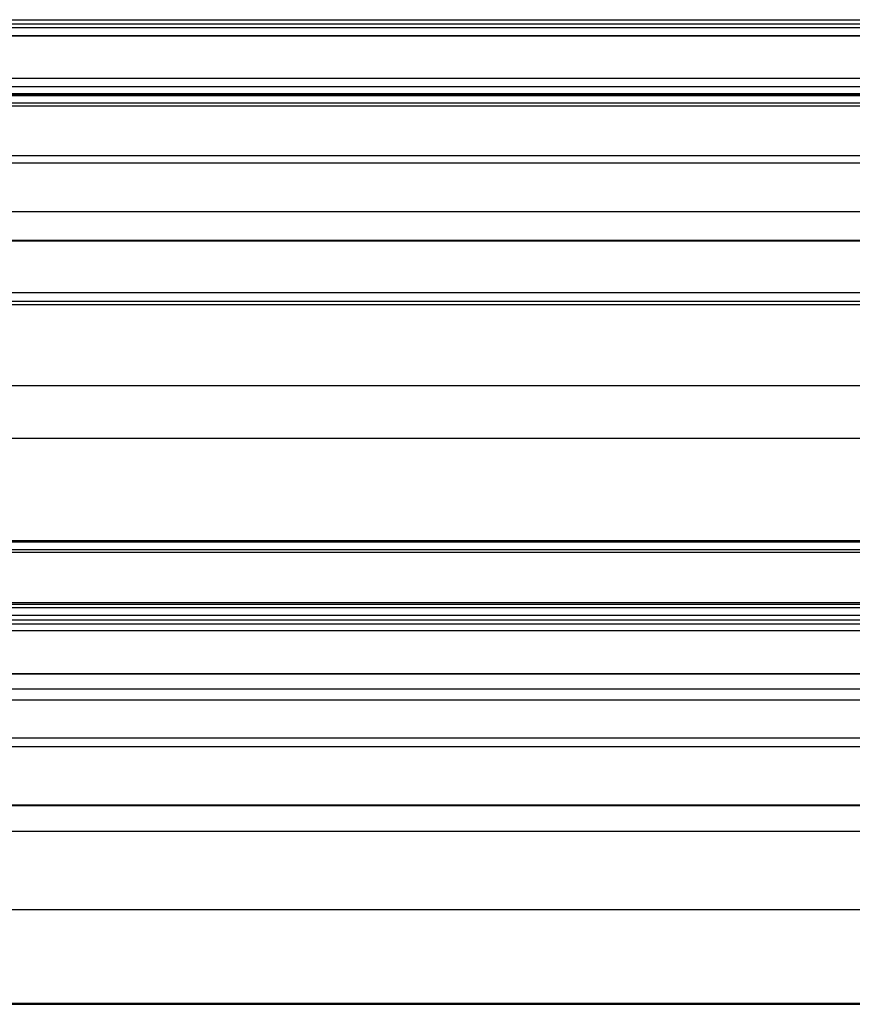
# Paper-space layout '_Right' of a CAD drawing. Units: millimetres. Extents: x -85 to 545, y 0 to 858.
# Drawn here: x 17 to 72, y 388 to 454 of the extents above; entities that cross this region are included whole.
import ezdxf

# ---------------------------------------------------------------- set-up
doc = ezdxf.new("R2010")
doc.units = ezdxf.units.MM

psp = doc.layouts.new('_Right')

# ---------------------------------------------------------------- linework, layer by layer
at = {"color": 7, "linetype": 'Continuous', "lineweight": 25}
for p, q in [((-45, 453.695), (505, 453.695)), ((505, 453.391), (-45, 453.391)), ((505, 453.386), (-45, 453.386)), ((505, 453.14), (-45, 453.14)), ((505, 452.616), (-45, 452.616)), ((-45, 452.608), (505, 452.608)), ((-45, 449.759), (505, 449.759)), ((505, 449.178), (-45, 449.178)), ((505, 448.728), (-45, 448.728)), ((505, 448.632), (-45, 448.632)), ((505, 448.611), (-45, 448.611)), ((-45, 448.605), (505, 448.605)), ((-45, 448.107), (505, 448.107)), ((505, 447.896), (-45, 447.896)), ((505, 444.549), (-45, 444.549)), ((-45, 444.093), (505, 444.093)), ((-45, 440.811), (505, 440.811)), ((505, 438.876), (-45, 438.876)), ((505, 438.826), (-45, 438.826)), ((505, 435.37), (-45, 435.37)), ((-45, 434.81), (505, 434.81)), ((-45, 434.583), (505, 434.583)), ((-45, 429.151), (505, 429.151)), ((505, 425.574), (-45, 425.574)), ((-45, 418.728), (505, 418.728)), ((505, 418.633), (-45, 418.633)), ((505, 418.108), (-45, 418.108)), ((-45, 417.944), (505, 417.944)), ((-45, 414.577), (505, 414.577)), ((505, 414.444), (-45, 414.444)), ((505, 414.222), (-45, 414.222)), ((505, 413.696), (-45, 413.696)), ((-45, 413.423), (505, 413.423)), ((-45, 413.141), (505, 413.141)), ((505, 412.671), (-45, 412.671)), ((505, 409.796), (-45, 409.796)), ((-45, 409.791), (505, 409.791)), ((-45, 408.781), (505, 408.781)), ((-45, 408.052), (505, 408.052)), ((-45, 408.044), (505, 408.044)), ((-45, 405.499), (505, 405.499)), ((505, 404.885), (-45, 404.885)), ((505, 400.981), (-45, 400.981)), ((-45, 400.96), (505, 400.96)), ((-45, 399.228), (505, 399.228)), ((-45, 393.98), (505, 393.98)), ((505, 387.657), (-45, 387.657)), ((-45, 387.607), (505, 387.607))]:
    psp.add_line(p, q, dxfattribs=at)

doc.saveas('drawing.dxf')
